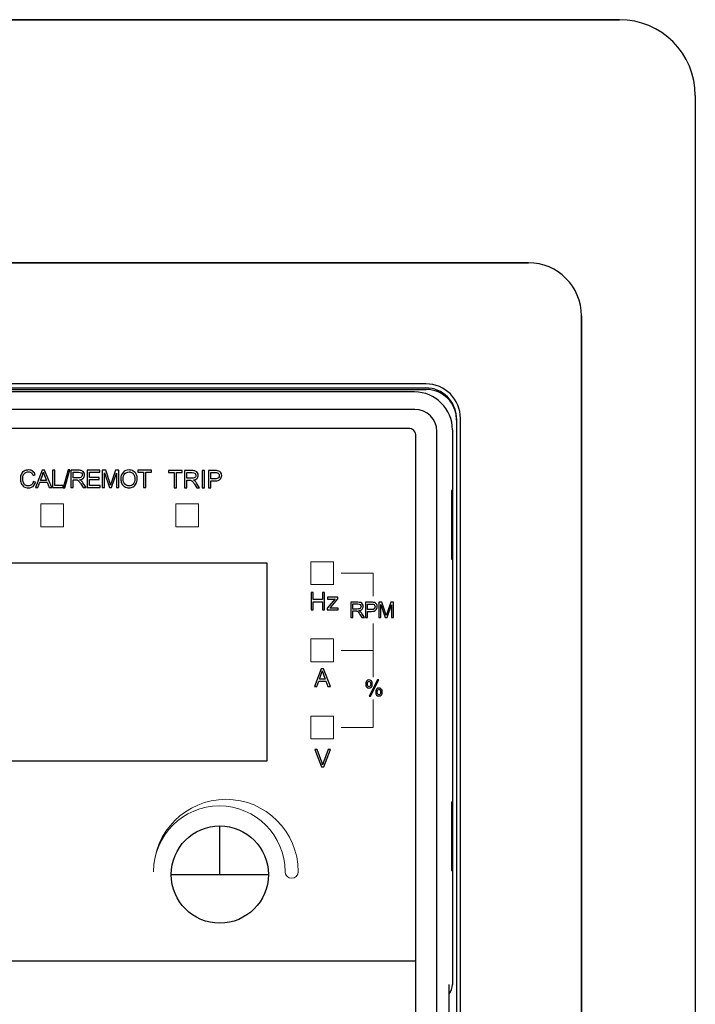
# Model space of a CAD drawing. Units: millimetres. Extents: x 639 to 14839, y -385 to 1618.
# Drawn here: x 14032 to 14076, y 416 to 481 of the extents above; entities that cross this region are included whole.
import ezdxf

# ---------------------------------------------------------------- set-up
doc = ezdxf.new("R2010")
doc.units = ezdxf.units.MM
doc.header["$LTSCALE"] = 80
doc.layers.get('0').update_dxf_attribs({"linetype": 'CONTINUOUS'})
for name, color, linetype in [('00_COMPONENTS', 7, 'CONTINUOUS'), ('09_ALL_ROUNDS', 7, 'CONTINUOUS'), ('20_ALL_FEATURES', 7, 'CONTINUOUS')]:
    doc.layers.add(name, color=color, linetype=linetype)

msp = doc.modelspace()

# ---------------------------------------------------------------- linework, layer by layer
for p, q in [((14044.754, 424.692), (14044.754, 427.892)), ((14041.554, 424.692), (14047.954, 424.692))]:
    msp.add_line(p, q)
at = {"layer": '00_COMPONENTS', "color": 7, "linetype": 'Continuous'}
for p, q in [((14071.08, 480.964), (13993.08, 480.964)), ((13993.08, 480.964), (14071.08, 480.964)), ((14076.08, 475.964), (14076.08, 361.964)), ((14076.08, 475.964), (14076.08, 361.964)), ((14065.08, 464.964), (13999.08, 464.964)), ((13999.08, 464.964), (14065.08, 464.964)), ((14068.58, 461.464), (14068.58, 376.464)), ((14068.58, 376.464), (14068.58, 461.464)), ((14058.33, 456.993), (14005.83, 456.993)), ((14058.33, 456.993), (14005.83, 456.993)), ((14058.33, 456.993), (14005.83, 456.993)), ((14005.83, 456.722), (14058.33, 456.722)), ((14057.58, 456.464), (14006.58, 456.464)), ((14060.338, 454.714), (14060.338, 413.457)), ((14060.609, 383.214), (14060.609, 454.714)), ((14060.609, 383.214), (14060.609, 454.714)), ((14060.609, 383.214), (14060.609, 454.714)), ((14060.08, 453.964), (14060.08, 417.464)), ((14060.01, 449.964), (14060.01, 445.464)), ((14060.053, 449.964), (14060.01, 449.964)), ((14060.053, 445.464), (14060.053, 449.964)), ((14060.01, 445.464), (14060.053, 445.464)), ((14060.01, 429.464), (14060.01, 424.964)), ((14060.053, 429.464), (14060.01, 429.464)), ((14060.053, 424.964), (14060.053, 429.464)), ((14060.01, 424.964), (14060.053, 424.964)), ((14059.861, 415.464), (14059.861, 417.464))]:
    msp.add_line(p, q, dxfattribs=at)
for centre, radius in [((14071.08, 475.964), 5), ((14071.08, 475.964), 5), ((14065.08, 461.464), 3.5), ((14065.08, 461.464), 3.5), ((14058.33, 454.714), 2.279), ((14058.33, 454.714), 2.279), ((14058.33, 454.714), 2.279), ((14057.58, 453.964), 2.5), ((14058.33, 454.714), 2.009)]:
    msp.add_arc(centre, radius, 0, 90, dxfattribs=at)
msp.add_ellipse((14059.079, 417.464), major_axis=(1, 0), ratio=0.999848, start_param=-0.671507, end_param=0, dxfattribs=at)
at = {"layer": '09_ALL_ROUNDS', "color": 7, "linetype": 'Continuous'}
for p, q in [((14005.849, 456.622), (14058.349, 456.622)), ((14057.599, 455.316), (14006.599, 455.316)), ((14059.051, 383.864), (14059.051, 453.864))]:
    msp.add_line(p, q, dxfattribs=at)
at = {"layer": '09_ALL_ROUNDS', "color": 0, "lineweight": 20}
for points in [[(14032.961, 447.591), (14034.461, 447.591), (14034.461, 449.091), (14032.961, 449.091), (14032.961, 447.591)], [(14041.851, 447.591), (14043.351, 447.591), (14043.351, 449.091), (14041.851, 449.091), (14041.851, 447.591)], [(14050.741, 443.781), (14052.241, 443.781), (14052.241, 445.281), (14050.741, 445.281), (14050.741, 443.781)], [(14050.741, 438.701), (14052.241, 438.701), (14052.241, 440.201), (14050.741, 440.201), (14050.741, 438.701)], [(14050.741, 433.621), (14052.241, 433.621), (14052.241, 435.121), (14050.741, 435.121), (14050.741, 433.621)]]:
    msp.add_lwpolyline(points, close=True, dxfattribs=at)
at = {"layer": '09_ALL_ROUNDS', "color": 7, "linetype": 'Continuous'}
for centre, radius in [((14058.349, 454.614), 2.009), ((14057.599, 453.864), 1.452)]:
    msp.add_arc(centre, radius, 0, 90, dxfattribs=at)
at = {"layer": '09_ALL_ROUNDS', "color": 0}
for points, knots in [([(14006.979, 454.064), (14006.979, 454.064), (14057.179, 454.064), (14057.179, 454.064), (14057.179, 454.064), (14057.455, 454.064), (14057.679, 453.839), (14057.679, 453.564), (14057.679, 453.564), (14057.679, 453.564), (14057.679, 384.364), (14057.679, 384.364), (14057.679, 384.364), (14057.679, 384.088), (14057.455, 383.864), (14057.179, 383.864), (14057.179, 383.864), (14057.179, 383.864), (14006.979, 383.864), (14006.979, 383.864), (14006.979, 383.864), (14006.704, 383.864), (14006.479, 384.088), (14006.479, 384.364), (14006.479, 384.364), (14006.479, 384.364), (14006.479, 453.564), (14006.479, 453.564), (14006.479, 453.564), (14006.479, 453.839), (14006.704, 454.064), (14006.979, 454.064)], [0, 0, 0, 0, 0.125, 0.125, 0.125, 0.125, 0.25, 0.25, 0.25, 0.25, 0.375, 0.375, 0.375, 0.375, 0.5, 0.5, 0.5, 0.5, 0.625, 0.625, 0.625, 0.625, 0.75, 0.75, 0.75, 0.75, 0.875, 0.875, 0.875, 0.875, 1, 1, 1, 1]), ([(14006.979, 454.064), (14006.979, 454.064), (14057.179, 454.064), (14057.179, 454.064), (14057.179, 454.064), (14057.455, 454.064), (14057.679, 453.839), (14057.679, 453.564), (14057.679, 453.564), (14057.679, 453.564), (14057.679, 419.014), (14057.679, 419.014), (14057.679, 419.014), (14057.679, 419.014), (14006.479, 419.014), (14006.479, 419.014), (14006.479, 419.014), (14006.479, 419.014), (14006.479, 453.564), (14006.479, 453.564), (14006.479, 453.564), (14006.479, 453.839), (14006.704, 454.064), (14006.979, 454.064)], [0, 0, 0, 0, 0.166667, 0.166667, 0.166667, 0.166667, 0.333333, 0.333333, 0.333333, 0.333333, 0.5, 0.5, 0.5, 0.5, 0.666667, 0.666667, 0.666667, 0.666667, 0.833333, 0.833333, 0.833333, 0.833333, 1, 1, 1, 1]), ([(14032.47, 450.568), (14032.47, 450.568), (14032.62, 450.529), (14032.62, 450.529), (14032.62, 450.529), (14032.589, 450.406), (14032.532, 450.312), (14032.45, 450.247), (14032.45, 450.247), (14032.368, 450.182), (14032.268, 450.15), (14032.149, 450.15), (14032.149, 450.15), (14032.027, 450.15), (14031.927, 450.175), (14031.851, 450.224), (14031.851, 450.224), (14031.774, 450.274), (14031.715, 450.347), (14031.676, 450.441), (14031.676, 450.441), (14031.636, 450.536), (14031.615, 450.637), (14031.615, 450.746), (14031.615, 450.746), (14031.615, 450.864), (14031.638, 450.967), (14031.683, 451.055), (14031.683, 451.055), (14031.728, 451.144), (14031.793, 451.21), (14031.876, 451.256), (14031.876, 451.256), (14031.96, 451.302), (14032.051, 451.325), (14032.152, 451.325), (14032.152, 451.325), (14032.266, 451.325), (14032.361, 451.296), (14032.439, 451.238), (14032.439, 451.238), (14032.516, 451.18), (14032.57, 451.099), (14032.601, 450.994), (14032.601, 450.994), (14032.601, 450.994), (14032.453, 450.959), (14032.453, 450.959), (14032.453, 450.959), (14032.426, 451.042), (14032.388, 451.102), (14032.338, 451.14), (14032.338, 451.14), (14032.288, 451.177), (14032.225, 451.196), (14032.149, 451.196), (14032.149, 451.196), (14032.061, 451.196), (14031.989, 451.175), (14031.93, 451.133), (14031.93, 451.133), (14031.871, 451.091), (14031.83, 451.035), (14031.806, 450.965), (14031.806, 450.965), (14031.782, 450.894), (14031.771, 450.822), (14031.771, 450.747), (14031.771, 450.747), (14031.771, 450.65), (14031.785, 450.566), (14031.813, 450.493), (14031.813, 450.493), (14031.841, 450.421), (14031.885, 450.367), (14031.944, 450.332), (14031.944, 450.332), (14032.004, 450.296), (14032.068, 450.278), (14032.137, 450.278), (14032.137, 450.278), (14032.221, 450.278), (14032.293, 450.303), (14032.351, 450.351), (14032.351, 450.351), (14032.409, 450.4), (14032.449, 450.472), (14032.47, 450.568)], [0, 0, 0, 0, 0.045455, 0.045455, 0.045455, 0.045455, 0.090909, 0.090909, 0.090909, 0.090909, 0.136364, 0.136364, 0.136364, 0.136364, 0.181818, 0.181818, 0.181818, 0.181818, 0.227273, 0.227273, 0.227273, 0.227273, 0.272727, 0.272727, 0.272727, 0.272727, 0.318182, 0.318182, 0.318182, 0.318182, 0.363636, 0.363636, 0.363636, 0.363636, 0.409091, 0.409091, 0.409091, 0.409091, 0.454545, 0.454545, 0.454545, 0.454545, 0.5, 0.5, 0.5, 0.5, 0.545455, 0.545455, 0.545455, 0.545455, 0.590909, 0.590909, 0.590909, 0.590909, 0.636364, 0.636364, 0.636364, 0.636364, 0.681818, 0.681818, 0.681818, 0.681818, 0.727273, 0.727273, 0.727273, 0.727273, 0.772727, 0.772727, 0.772727, 0.772727, 0.818182, 0.818182, 0.818182, 0.818182, 0.863636, 0.863636, 0.863636, 0.863636, 0.909091, 0.909091, 0.909091, 0.909091, 0.954545, 0.954545, 0.954545, 0.954545, 1, 1, 1, 1]), ([(14032.618, 450.169), (14032.618, 450.169), (14033.054, 451.305), (14033.054, 451.305), (14033.054, 451.305), (14033.054, 451.305), (14033.216, 451.305), (14033.216, 451.305), (14033.216, 451.305), (14033.216, 451.305), (14033.681, 450.169), (14033.681, 450.169), (14033.681, 450.169), (14033.681, 450.169), (14033.51, 450.169), (14033.51, 450.169), (14033.51, 450.169), (14033.51, 450.169), (14033.377, 450.513), (14033.377, 450.513), (14033.377, 450.513), (14033.377, 450.513), (14032.902, 450.513), (14032.902, 450.513), (14032.902, 450.513), (14032.902, 450.513), (14032.777, 450.169), (14032.777, 450.169), (14032.777, 450.169), (14032.777, 450.169), (14032.618, 450.169), (14032.618, 450.169)], [0, 0, 0, 0, 0.125, 0.125, 0.125, 0.125, 0.25, 0.25, 0.25, 0.25, 0.375, 0.375, 0.375, 0.375, 0.5, 0.5, 0.5, 0.5, 0.625, 0.625, 0.625, 0.625, 0.75, 0.75, 0.75, 0.75, 0.875, 0.875, 0.875, 0.875, 1, 1, 1, 1]), ([(14032.945, 450.636), (14032.945, 450.636), (14033.331, 450.636), (14033.331, 450.636), (14033.331, 450.636), (14033.331, 450.636), (14033.212, 450.95), (14033.212, 450.95), (14033.212, 450.95), (14033.176, 451.046), (14033.149, 451.124), (14033.132, 451.186), (14033.132, 451.186), (14033.117, 451.113), (14033.097, 451.041), (14033.07, 450.969), (14033.07, 450.969), (14033.07, 450.969), (14032.945, 450.636), (14032.945, 450.636)], [0, 0, 0, 0, 0.2, 0.2, 0.2, 0.2, 0.4, 0.4, 0.4, 0.4, 0.6, 0.6, 0.6, 0.6, 0.8, 0.8, 0.8, 0.8, 1, 1, 1, 1]), ([(14033.732, 450.169), (14033.732, 450.169), (14033.732, 451.305), (14033.732, 451.305), (14033.732, 451.305), (14033.732, 451.305), (14033.883, 451.305), (14033.883, 451.305), (14033.883, 451.305), (14033.883, 451.305), (14033.883, 450.303), (14033.883, 450.303), (14033.883, 450.303), (14033.883, 450.303), (14034.442, 450.303), (14034.442, 450.303), (14034.442, 450.303), (14034.442, 450.303), (14034.442, 450.169), (14034.442, 450.169), (14034.442, 450.169), (14034.442, 450.169), (14033.732, 450.169), (14033.732, 450.169)], [0, 0, 0, 0, 0.166667, 0.166667, 0.166667, 0.166667, 0.333333, 0.333333, 0.333333, 0.333333, 0.5, 0.5, 0.5, 0.5, 0.666667, 0.666667, 0.666667, 0.666667, 0.833333, 0.833333, 0.833333, 0.833333, 1, 1, 1, 1]), ([(14034.436, 450.15), (14034.436, 450.15), (14034.766, 451.325), (14034.766, 451.325), (14034.766, 451.325), (14034.766, 451.325), (14034.877, 451.325), (14034.877, 451.325), (14034.877, 451.325), (14034.877, 451.325), (14034.549, 450.15), (14034.549, 450.15), (14034.549, 450.15), (14034.549, 450.15), (14034.436, 450.15), (14034.436, 450.15)], [0, 0, 0, 0, 0.25, 0.25, 0.25, 0.25, 0.5, 0.5, 0.5, 0.5, 0.75, 0.75, 0.75, 0.75, 1, 1, 1, 1]), ([(14034.939, 450.169), (14034.939, 450.169), (14034.939, 451.305), (14034.939, 451.305), (14034.939, 451.305), (14034.939, 451.305), (14035.443, 451.305), (14035.443, 451.305), (14035.443, 451.305), (14035.544, 451.305), (14035.621, 451.295), (14035.674, 451.275), (14035.674, 451.275), (14035.727, 451.254), (14035.769, 451.218), (14035.801, 451.167), (14035.801, 451.167), (14035.832, 451.115), (14035.848, 451.058), (14035.848, 450.995), (14035.848, 450.995), (14035.848, 450.915), (14035.822, 450.847), (14035.769, 450.792), (14035.769, 450.792), (14035.717, 450.736), (14035.637, 450.701), (14035.528, 450.686), (14035.528, 450.686), (14035.567, 450.667), (14035.598, 450.648), (14035.618, 450.629), (14035.618, 450.629), (14035.662, 450.589), (14035.704, 450.539), (14035.743, 450.478), (14035.743, 450.478), (14035.743, 450.478), (14035.941, 450.169), (14035.941, 450.169), (14035.941, 450.169), (14035.941, 450.169), (14035.752, 450.169), (14035.752, 450.169), (14035.752, 450.169), (14035.752, 450.169), (14035.601, 450.406), (14035.601, 450.406), (14035.601, 450.406), (14035.557, 450.474), (14035.521, 450.526), (14035.493, 450.562), (14035.493, 450.562), (14035.464, 450.598), (14035.439, 450.624), (14035.416, 450.638), (14035.416, 450.638), (14035.394, 450.652), (14035.371, 450.662), (14035.348, 450.668), (14035.348, 450.668), (14035.331, 450.672), (14035.303, 450.674), (14035.264, 450.674), (14035.264, 450.674), (14035.264, 450.674), (14035.09, 450.674), (14035.09, 450.674), (14035.09, 450.674), (14035.09, 450.674), (14035.09, 450.169), (14035.09, 450.169), (14035.09, 450.169), (14035.09, 450.169), (14034.939, 450.169), (14034.939, 450.169)], [0, 0, 0, 0, 0.052632, 0.052632, 0.052632, 0.052632, 0.105263, 0.105263, 0.105263, 0.105263, 0.157895, 0.157895, 0.157895, 0.157895, 0.210526, 0.210526, 0.210526, 0.210526, 0.263158, 0.263158, 0.263158, 0.263158, 0.315789, 0.315789, 0.315789, 0.315789, 0.368421, 0.368421, 0.368421, 0.368421, 0.421053, 0.421053, 0.421053, 0.421053, 0.473684, 0.473684, 0.473684, 0.473684, 0.526316, 0.526316, 0.526316, 0.526316, 0.578947, 0.578947, 0.578947, 0.578947, 0.631579, 0.631579, 0.631579, 0.631579, 0.684211, 0.684211, 0.684211, 0.684211, 0.736842, 0.736842, 0.736842, 0.736842, 0.789474, 0.789474, 0.789474, 0.789474, 0.842105, 0.842105, 0.842105, 0.842105, 0.894737, 0.894737, 0.894737, 0.894737, 0.947368, 0.947368, 0.947368, 0.947368, 1, 1, 1, 1]), ([(14035.09, 450.804), (14035.09, 450.804), (14035.413, 450.804), (14035.413, 450.804), (14035.413, 450.804), (14035.481, 450.804), (14035.535, 450.811), (14035.574, 450.825), (14035.574, 450.825), (14035.613, 450.84), (14035.642, 450.862), (14035.662, 450.893), (14035.662, 450.893), (14035.683, 450.925), (14035.693, 450.959), (14035.693, 450.995), (14035.693, 450.995), (14035.693, 451.049), (14035.673, 451.093), (14035.634, 451.128), (14035.634, 451.128), (14035.595, 451.163), (14035.534, 451.18), (14035.449, 451.18), (14035.449, 451.18), (14035.449, 451.18), (14035.09, 451.18), (14035.09, 451.18), (14035.09, 451.18), (14035.09, 451.18), (14035.09, 450.804), (14035.09, 450.804)], [0, 0, 0, 0, 0.125, 0.125, 0.125, 0.125, 0.25, 0.25, 0.25, 0.25, 0.375, 0.375, 0.375, 0.375, 0.5, 0.5, 0.5, 0.5, 0.625, 0.625, 0.625, 0.625, 0.75, 0.75, 0.75, 0.75, 0.875, 0.875, 0.875, 0.875, 1, 1, 1, 1]), ([(14036.024, 450.169), (14036.024, 450.169), (14036.024, 451.305), (14036.024, 451.305), (14036.024, 451.305), (14036.024, 451.305), (14036.845, 451.305), (14036.845, 451.305), (14036.845, 451.305), (14036.845, 451.305), (14036.845, 451.171), (14036.845, 451.171), (14036.845, 451.171), (14036.845, 451.171), (14036.174, 451.171), (14036.174, 451.171), (14036.174, 451.171), (14036.174, 451.171), (14036.174, 450.823), (14036.174, 450.823), (14036.174, 450.823), (14036.174, 450.823), (14036.803, 450.823), (14036.803, 450.823), (14036.803, 450.823), (14036.803, 450.823), (14036.803, 450.69), (14036.803, 450.69), (14036.803, 450.69), (14036.803, 450.69), (14036.174, 450.69), (14036.174, 450.69), (14036.174, 450.69), (14036.174, 450.69), (14036.174, 450.303), (14036.174, 450.303), (14036.174, 450.303), (14036.174, 450.303), (14036.872, 450.303), (14036.872, 450.303), (14036.872, 450.303), (14036.872, 450.303), (14036.872, 450.169), (14036.872, 450.169), (14036.872, 450.169), (14036.872, 450.169), (14036.024, 450.169), (14036.024, 450.169)], [0, 0, 0, 0, 0.083333, 0.083333, 0.083333, 0.083333, 0.166667, 0.166667, 0.166667, 0.166667, 0.25, 0.25, 0.25, 0.25, 0.333333, 0.333333, 0.333333, 0.333333, 0.416667, 0.416667, 0.416667, 0.416667, 0.5, 0.5, 0.5, 0.5, 0.583333, 0.583333, 0.583333, 0.583333, 0.666667, 0.666667, 0.666667, 0.666667, 0.75, 0.75, 0.75, 0.75, 0.833333, 0.833333, 0.833333, 0.833333, 0.916667, 0.916667, 0.916667, 0.916667, 1, 1, 1, 1]), ([(14037.012, 450.169), (14037.012, 450.169), (14037.012, 451.305), (14037.012, 451.305), (14037.012, 451.305), (14037.012, 451.305), (14037.238, 451.305), (14037.238, 451.305), (14037.238, 451.305), (14037.238, 451.305), (14037.507, 450.501), (14037.507, 450.501), (14037.507, 450.501), (14037.532, 450.426), (14037.55, 450.37), (14037.561, 450.333), (14037.561, 450.333), (14037.574, 450.374), (14037.595, 450.435), (14037.622, 450.515), (14037.622, 450.515), (14037.622, 450.515), (14037.894, 451.305), (14037.894, 451.305), (14037.894, 451.305), (14037.894, 451.305), (14038.096, 451.305), (14038.096, 451.305), (14038.096, 451.305), (14038.096, 451.305), (14038.096, 450.169), (14038.096, 450.169), (14038.096, 450.169), (14038.096, 450.169), (14037.951, 450.169), (14037.951, 450.169), (14037.951, 450.169), (14037.951, 450.169), (14037.951, 451.12), (14037.951, 451.12), (14037.951, 451.12), (14037.951, 451.12), (14037.621, 450.169), (14037.621, 450.169), (14037.621, 450.169), (14037.621, 450.169), (14037.485, 450.169), (14037.485, 450.169), (14037.485, 450.169), (14037.485, 450.169), (14037.157, 451.136), (14037.157, 451.136), (14037.157, 451.136), (14037.157, 451.136), (14037.157, 450.169), (14037.157, 450.169), (14037.157, 450.169), (14037.157, 450.169), (14037.012, 450.169), (14037.012, 450.169)], [0, 0, 0, 0, 0.066667, 0.066667, 0.066667, 0.066667, 0.133333, 0.133333, 0.133333, 0.133333, 0.2, 0.2, 0.2, 0.2, 0.266667, 0.266667, 0.266667, 0.266667, 0.333333, 0.333333, 0.333333, 0.333333, 0.4, 0.4, 0.4, 0.4, 0.466667, 0.466667, 0.466667, 0.466667, 0.533333, 0.533333, 0.533333, 0.533333, 0.6, 0.6, 0.6, 0.6, 0.666667, 0.666667, 0.666667, 0.666667, 0.733333, 0.733333, 0.733333, 0.733333, 0.8, 0.8, 0.8, 0.8, 0.866667, 0.866667, 0.866667, 0.866667, 0.933333, 0.933333, 0.933333, 0.933333, 1, 1, 1, 1]), ([(14038.23, 450.723), (14038.23, 450.911), (14038.281, 451.059), (14038.382, 451.165), (14038.382, 451.165), (14038.484, 451.272), (14038.614, 451.326), (14038.775, 451.326), (14038.775, 451.326), (14038.88, 451.326), (14038.974, 451.3), (14039.058, 451.25), (14039.058, 451.25), (14039.142, 451.2), (14039.207, 451.13), (14039.251, 451.041), (14039.251, 451.041), (14039.295, 450.951), (14039.317, 450.849), (14039.317, 450.736), (14039.317, 450.736), (14039.317, 450.62), (14039.294, 450.517), (14039.248, 450.426), (14039.248, 450.426), (14039.201, 450.335), (14039.135, 450.267), (14039.05, 450.22), (14039.05, 450.22), (14038.964, 450.173), (14038.873, 450.15), (14038.774, 450.15), (14038.774, 450.15), (14038.667, 450.15), (14038.571, 450.175), (14038.487, 450.227), (14038.487, 450.227), (14038.403, 450.279), (14038.339, 450.349), (14038.296, 450.439), (14038.296, 450.439), (14038.252, 450.528), (14038.23, 450.623), (14038.23, 450.723)], [0, 0, 0, 0, 0.090909, 0.090909, 0.090909, 0.090909, 0.181818, 0.181818, 0.181818, 0.181818, 0.272727, 0.272727, 0.272727, 0.272727, 0.363636, 0.363636, 0.363636, 0.363636, 0.454545, 0.454545, 0.454545, 0.454545, 0.545455, 0.545455, 0.545455, 0.545455, 0.636364, 0.636364, 0.636364, 0.636364, 0.727273, 0.727273, 0.727273, 0.727273, 0.818182, 0.818182, 0.818182, 0.818182, 0.909091, 0.909091, 0.909091, 0.909091, 1, 1, 1, 1]), ([(14038.386, 450.72), (14038.386, 450.583), (14038.422, 450.475), (14038.496, 450.397), (14038.496, 450.397), (14038.57, 450.318), (14038.662, 450.278), (14038.773, 450.278), (14038.773, 450.278), (14038.886, 450.278), (14038.98, 450.318), (14039.053, 450.398), (14039.053, 450.398), (14039.126, 450.477), (14039.162, 450.59), (14039.162, 450.737), (14039.162, 450.737), (14039.162, 450.829), (14039.146, 450.91), (14039.115, 450.979), (14039.115, 450.979), (14039.084, 451.048), (14039.038, 451.101), (14038.978, 451.139), (14038.978, 451.139), (14038.918, 451.177), (14038.85, 451.196), (14038.776, 451.196), (14038.776, 451.196), (14038.669, 451.196), (14038.577, 451.16), (14038.501, 451.086), (14038.501, 451.086), (14038.424, 451.013), (14038.386, 450.891), (14038.386, 450.72)], [0, 0, 0, 0, 0.111111, 0.111111, 0.111111, 0.111111, 0.222222, 0.222222, 0.222222, 0.222222, 0.333333, 0.333333, 0.333333, 0.333333, 0.444444, 0.444444, 0.444444, 0.444444, 0.555556, 0.555556, 0.555556, 0.555556, 0.666667, 0.666667, 0.666667, 0.666667, 0.777778, 0.777778, 0.777778, 0.777778, 0.888889, 0.888889, 0.888889, 0.888889, 1, 1, 1, 1]), ([(14039.737, 450.169), (14039.737, 450.169), (14039.737, 451.171), (14039.737, 451.171), (14039.737, 451.171), (14039.737, 451.171), (14039.363, 451.171), (14039.363, 451.171), (14039.363, 451.171), (14039.363, 451.171), (14039.363, 451.305), (14039.363, 451.305), (14039.363, 451.305), (14039.363, 451.305), (14040.264, 451.305), (14040.264, 451.305), (14040.264, 451.305), (14040.264, 451.305), (14040.264, 451.171), (14040.264, 451.171), (14040.264, 451.171), (14040.264, 451.171), (14039.888, 451.171), (14039.888, 451.171), (14039.888, 451.171), (14039.888, 451.171), (14039.888, 450.169), (14039.888, 450.169), (14039.888, 450.169), (14039.888, 450.169), (14039.737, 450.169), (14039.737, 450.169)], [0, 0, 0, 0, 0.125, 0.125, 0.125, 0.125, 0.25, 0.25, 0.25, 0.25, 0.375, 0.375, 0.375, 0.375, 0.5, 0.5, 0.5, 0.5, 0.625, 0.625, 0.625, 0.625, 0.75, 0.75, 0.75, 0.75, 0.875, 0.875, 0.875, 0.875, 1, 1, 1, 1]), ([(14041.743, 450.15), (14041.743, 450.15), (14041.743, 451.152), (14041.743, 451.152), (14041.743, 451.152), (14041.743, 451.152), (14041.369, 451.152), (14041.369, 451.152), (14041.369, 451.152), (14041.369, 451.152), (14041.369, 451.286), (14041.369, 451.286), (14041.369, 451.286), (14041.369, 451.286), (14042.269, 451.286), (14042.269, 451.286), (14042.269, 451.286), (14042.269, 451.286), (14042.269, 451.152), (14042.269, 451.152), (14042.269, 451.152), (14042.269, 451.152), (14041.893, 451.152), (14041.893, 451.152), (14041.893, 451.152), (14041.893, 451.152), (14041.893, 450.15), (14041.893, 450.15), (14041.893, 450.15), (14041.893, 450.15), (14041.743, 450.15), (14041.743, 450.15)], [0, 0, 0, 0, 0.125, 0.125, 0.125, 0.125, 0.25, 0.25, 0.25, 0.25, 0.375, 0.375, 0.375, 0.375, 0.5, 0.5, 0.5, 0.5, 0.625, 0.625, 0.625, 0.625, 0.75, 0.75, 0.75, 0.75, 0.875, 0.875, 0.875, 0.875, 1, 1, 1, 1]), ([(14042.426, 450.15), (14042.426, 450.15), (14042.426, 451.286), (14042.426, 451.286), (14042.426, 451.286), (14042.426, 451.286), (14042.93, 451.286), (14042.93, 451.286), (14042.93, 451.286), (14043.031, 451.286), (14043.108, 451.276), (14043.161, 451.255), (14043.161, 451.255), (14043.213, 451.235), (14043.255, 451.199), (14043.287, 451.147), (14043.287, 451.147), (14043.319, 451.096), (14043.334, 451.038), (14043.334, 450.976), (14043.334, 450.976), (14043.334, 450.895), (14043.308, 450.828), (14043.256, 450.772), (14043.256, 450.772), (14043.204, 450.717), (14043.123, 450.682), (14043.014, 450.667), (14043.014, 450.667), (14043.054, 450.648), (14043.084, 450.629), (14043.105, 450.61), (14043.105, 450.61), (14043.149, 450.57), (14043.19, 450.519), (14043.23, 450.459), (14043.23, 450.459), (14043.23, 450.459), (14043.427, 450.15), (14043.427, 450.15), (14043.427, 450.15), (14043.427, 450.15), (14043.238, 450.15), (14043.238, 450.15), (14043.238, 450.15), (14043.238, 450.15), (14043.088, 450.386), (14043.088, 450.386), (14043.088, 450.386), (14043.044, 450.454), (14043.008, 450.507), (14042.979, 450.543), (14042.979, 450.543), (14042.951, 450.579), (14042.925, 450.604), (14042.903, 450.619), (14042.903, 450.619), (14042.88, 450.633), (14042.858, 450.643), (14042.834, 450.649), (14042.834, 450.649), (14042.817, 450.652), (14042.789, 450.654), (14042.751, 450.654), (14042.751, 450.654), (14042.751, 450.654), (14042.576, 450.654), (14042.576, 450.654), (14042.576, 450.654), (14042.576, 450.654), (14042.576, 450.15), (14042.576, 450.15), (14042.576, 450.15), (14042.576, 450.15), (14042.426, 450.15), (14042.426, 450.15)], [0, 0, 0, 0, 0.052632, 0.052632, 0.052632, 0.052632, 0.105263, 0.105263, 0.105263, 0.105263, 0.157895, 0.157895, 0.157895, 0.157895, 0.210526, 0.210526, 0.210526, 0.210526, 0.263158, 0.263158, 0.263158, 0.263158, 0.315789, 0.315789, 0.315789, 0.315789, 0.368421, 0.368421, 0.368421, 0.368421, 0.421053, 0.421053, 0.421053, 0.421053, 0.473684, 0.473684, 0.473684, 0.473684, 0.526316, 0.526316, 0.526316, 0.526316, 0.578947, 0.578947, 0.578947, 0.578947, 0.631579, 0.631579, 0.631579, 0.631579, 0.684211, 0.684211, 0.684211, 0.684211, 0.736842, 0.736842, 0.736842, 0.736842, 0.789474, 0.789474, 0.789474, 0.789474, 0.842105, 0.842105, 0.842105, 0.842105, 0.894737, 0.894737, 0.894737, 0.894737, 0.947368, 0.947368, 0.947368, 0.947368, 1, 1, 1, 1]), ([(14042.576, 450.784), (14042.576, 450.784), (14042.9, 450.784), (14042.9, 450.784), (14042.9, 450.784), (14042.968, 450.784), (14043.022, 450.792), (14043.061, 450.806), (14043.061, 450.806), (14043.1, 450.82), (14043.129, 450.843), (14043.149, 450.874), (14043.149, 450.874), (14043.169, 450.905), (14043.179, 450.939), (14043.179, 450.976), (14043.179, 450.976), (14043.179, 451.03), (14043.16, 451.074), (14043.121, 451.109), (14043.121, 451.109), (14043.082, 451.143), (14043.02, 451.16), (14042.936, 451.16), (14042.936, 451.16), (14042.936, 451.16), (14042.576, 451.16), (14042.576, 451.16), (14042.576, 451.16), (14042.576, 451.16), (14042.576, 450.784), (14042.576, 450.784)], [0, 0, 0, 0, 0.125, 0.125, 0.125, 0.125, 0.25, 0.25, 0.25, 0.25, 0.375, 0.375, 0.375, 0.375, 0.5, 0.5, 0.5, 0.5, 0.625, 0.625, 0.625, 0.625, 0.75, 0.75, 0.75, 0.75, 0.875, 0.875, 0.875, 0.875, 1, 1, 1, 1]), ([(14043.596, 450.15), (14043.596, 450.15), (14043.596, 451.286), (14043.596, 451.286), (14043.596, 451.286), (14043.596, 451.286), (14043.746, 451.286), (14043.746, 451.286), (14043.746, 451.286), (14043.746, 451.286), (14043.746, 450.15), (14043.746, 450.15), (14043.746, 450.15), (14043.746, 450.15), (14043.596, 450.15), (14043.596, 450.15)], [0, 0, 0, 0, 0.25, 0.25, 0.25, 0.25, 0.5, 0.5, 0.5, 0.5, 0.75, 0.75, 0.75, 0.75, 1, 1, 1, 1]), ([(14044.011, 450.15), (14044.011, 450.15), (14044.011, 451.286), (14044.011, 451.286), (14044.011, 451.286), (14044.011, 451.286), (14044.44, 451.286), (14044.44, 451.286), (14044.44, 451.286), (14044.515, 451.286), (14044.573, 451.282), (14044.612, 451.275), (14044.612, 451.275), (14044.668, 451.266), (14044.715, 451.248), (14044.753, 451.222), (14044.753, 451.222), (14044.791, 451.196), (14044.821, 451.159), (14044.844, 451.113), (14044.844, 451.113), (14044.867, 451.065), (14044.878, 451.014), (14044.878, 450.958), (14044.878, 450.958), (14044.878, 450.861), (14044.848, 450.779), (14044.786, 450.712), (14044.786, 450.712), (14044.725, 450.645), (14044.614, 450.612), (14044.453, 450.612), (14044.453, 450.612), (14044.453, 450.612), (14044.161, 450.612), (14044.161, 450.612), (14044.161, 450.612), (14044.161, 450.612), (14044.161, 450.15), (14044.161, 450.15), (14044.161, 450.15), (14044.161, 450.15), (14044.011, 450.15), (14044.011, 450.15)], [0, 0, 0, 0, 0.090909, 0.090909, 0.090909, 0.090909, 0.181818, 0.181818, 0.181818, 0.181818, 0.272727, 0.272727, 0.272727, 0.272727, 0.363636, 0.363636, 0.363636, 0.363636, 0.454545, 0.454545, 0.454545, 0.454545, 0.545455, 0.545455, 0.545455, 0.545455, 0.636364, 0.636364, 0.636364, 0.636364, 0.727273, 0.727273, 0.727273, 0.727273, 0.818182, 0.818182, 0.818182, 0.818182, 0.909091, 0.909091, 0.909091, 0.909091, 1, 1, 1, 1]), ([(14044.161, 450.746), (14044.161, 450.746), (14044.455, 450.746), (14044.455, 450.746), (14044.455, 450.746), (14044.552, 450.746), (14044.621, 450.764), (14044.662, 450.8), (14044.662, 450.8), (14044.703, 450.836), (14044.723, 450.887), (14044.723, 450.953), (14044.723, 450.953), (14044.723, 451), (14044.711, 451.041), (14044.687, 451.075), (14044.687, 451.075), (14044.663, 451.109), (14044.632, 451.131), (14044.592, 451.142), (14044.592, 451.142), (14044.567, 451.149), (14044.52, 451.152), (14044.452, 451.152), (14044.452, 451.152), (14044.452, 451.152), (14044.161, 451.152), (14044.161, 451.152), (14044.161, 451.152), (14044.161, 451.152), (14044.161, 450.746), (14044.161, 450.746)], [0, 0, 0, 0, 0.125, 0.125, 0.125, 0.125, 0.25, 0.25, 0.25, 0.25, 0.375, 0.375, 0.375, 0.375, 0.5, 0.5, 0.5, 0.5, 0.625, 0.625, 0.625, 0.625, 0.75, 0.75, 0.75, 0.75, 0.875, 0.875, 0.875, 0.875, 1, 1, 1, 1]), ([(14050.765, 442.115), (14050.765, 442.115), (14050.765, 443.259), (14050.765, 443.259), (14050.765, 443.259), (14050.765, 443.259), (14050.916, 443.259), (14050.916, 443.259), (14050.916, 443.259), (14050.916, 443.259), (14050.916, 442.789), (14050.916, 442.789), (14050.916, 442.789), (14050.916, 442.789), (14051.51, 442.789), (14051.51, 442.789), (14051.51, 442.789), (14051.51, 442.789), (14051.51, 443.259), (14051.51, 443.259), (14051.51, 443.259), (14051.51, 443.259), (14051.662, 443.259), (14051.662, 443.259), (14051.662, 443.259), (14051.662, 443.259), (14051.662, 442.115), (14051.662, 442.115), (14051.662, 442.115), (14051.662, 442.115), (14051.51, 442.115), (14051.51, 442.115), (14051.51, 442.115), (14051.51, 442.115), (14051.51, 442.654), (14051.51, 442.654), (14051.51, 442.654), (14051.51, 442.654), (14050.916, 442.654), (14050.916, 442.654), (14050.916, 442.654), (14050.916, 442.654), (14050.916, 442.115), (14050.916, 442.115), (14050.916, 442.115), (14050.916, 442.115), (14050.765, 442.115), (14050.765, 442.115)], [0, 0, 0, 0, 0.083333, 0.083333, 0.083333, 0.083333, 0.166667, 0.166667, 0.166667, 0.166667, 0.25, 0.25, 0.25, 0.25, 0.333333, 0.333333, 0.333333, 0.333333, 0.416667, 0.416667, 0.416667, 0.416667, 0.5, 0.5, 0.5, 0.5, 0.583333, 0.583333, 0.583333, 0.583333, 0.666667, 0.666667, 0.666667, 0.666667, 0.75, 0.75, 0.75, 0.75, 0.833333, 0.833333, 0.833333, 0.833333, 0.916667, 0.916667, 0.916667, 0.916667, 1, 1, 1, 1]), ([(14051.822, 442.115), (14051.822, 442.115), (14051.822, 442.229), (14051.822, 442.229), (14051.822, 442.229), (14051.822, 442.229), (14052.349, 442.834), (14052.349, 442.834), (14052.349, 442.834), (14052.289, 442.831), (14052.236, 442.83), (14052.191, 442.83), (14052.191, 442.83), (14052.191, 442.83), (14051.853, 442.83), (14051.853, 442.83), (14051.853, 442.83), (14051.853, 442.83), (14051.853, 442.944), (14051.853, 442.944), (14051.853, 442.944), (14051.853, 442.944), (14052.53, 442.944), (14052.53, 442.944), (14052.53, 442.944), (14052.53, 442.944), (14052.53, 442.851), (14052.53, 442.851), (14052.53, 442.851), (14052.53, 442.851), (14052.081, 442.325), (14052.081, 442.325), (14052.081, 442.325), (14052.081, 442.325), (14051.995, 442.229), (14051.995, 442.229), (14051.995, 442.229), (14052.058, 442.234), (14052.117, 442.236), (14052.172, 442.236), (14052.172, 442.236), (14052.172, 442.236), (14052.555, 442.236), (14052.555, 442.236), (14052.555, 442.236), (14052.555, 442.236), (14052.555, 442.115), (14052.555, 442.115), (14052.555, 442.115), (14052.555, 442.115), (14051.822, 442.115), (14051.822, 442.115)], [0, 0, 0, 0, 0.076923, 0.076923, 0.076923, 0.076923, 0.153846, 0.153846, 0.153846, 0.153846, 0.230769, 0.230769, 0.230769, 0.230769, 0.307692, 0.307692, 0.307692, 0.307692, 0.384615, 0.384615, 0.384615, 0.384615, 0.461538, 0.461538, 0.461538, 0.461538, 0.538462, 0.538462, 0.538462, 0.538462, 0.615385, 0.615385, 0.615385, 0.615385, 0.692308, 0.692308, 0.692308, 0.692308, 0.769231, 0.769231, 0.769231, 0.769231, 0.846154, 0.846154, 0.846154, 0.846154, 0.923077, 0.923077, 0.923077, 0.923077, 1, 1, 1, 1]), ([(14053.391, 441.608), (14053.391, 441.608), (14053.391, 442.619), (14053.391, 442.619), (14053.391, 442.619), (14053.391, 442.619), (14053.839, 442.619), (14053.839, 442.619), (14053.839, 442.619), (14053.929, 442.619), (14053.997, 442.609), (14054.044, 442.591), (14054.044, 442.591), (14054.091, 442.573), (14054.128, 442.541), (14054.157, 442.495), (14054.157, 442.495), (14054.185, 442.449), (14054.198, 442.398), (14054.198, 442.343), (14054.198, 442.343), (14054.198, 442.271), (14054.175, 442.211), (14054.129, 442.162), (14054.129, 442.162), (14054.082, 442.113), (14054.011, 442.081), (14053.914, 442.068), (14053.914, 442.068), (14053.949, 442.051), (14053.976, 442.034), (14053.995, 442.018), (14053.995, 442.018), (14054.034, 441.982), (14054.071, 441.937), (14054.106, 441.883), (14054.106, 441.883), (14054.106, 441.883), (14054.281, 441.608), (14054.281, 441.608), (14054.281, 441.608), (14054.281, 441.608), (14054.113, 441.608), (14054.113, 441.608), (14054.113, 441.608), (14054.113, 441.608), (14053.979, 441.819), (14053.979, 441.819), (14053.979, 441.819), (14053.94, 441.879), (14053.908, 441.926), (14053.883, 441.958), (14053.883, 441.958), (14053.858, 441.99), (14053.835, 442.012), (14053.815, 442.025), (14053.815, 442.025), (14053.795, 442.038), (14053.775, 442.047), (14053.754, 442.052), (14053.754, 442.052), (14053.739, 442.055), (14053.714, 442.057), (14053.68, 442.057), (14053.68, 442.057), (14053.68, 442.057), (14053.525, 442.057), (14053.525, 442.057), (14053.525, 442.057), (14053.525, 442.057), (14053.525, 441.608), (14053.525, 441.608), (14053.525, 441.608), (14053.525, 441.608), (14053.391, 441.608), (14053.391, 441.608)], [0, 0, 0, 0, 0.052632, 0.052632, 0.052632, 0.052632, 0.105263, 0.105263, 0.105263, 0.105263, 0.157895, 0.157895, 0.157895, 0.157895, 0.210526, 0.210526, 0.210526, 0.210526, 0.263158, 0.263158, 0.263158, 0.263158, 0.315789, 0.315789, 0.315789, 0.315789, 0.368421, 0.368421, 0.368421, 0.368421, 0.421053, 0.421053, 0.421053, 0.421053, 0.473684, 0.473684, 0.473684, 0.473684, 0.526316, 0.526316, 0.526316, 0.526316, 0.578947, 0.578947, 0.578947, 0.578947, 0.631579, 0.631579, 0.631579, 0.631579, 0.684211, 0.684211, 0.684211, 0.684211, 0.736842, 0.736842, 0.736842, 0.736842, 0.789474, 0.789474, 0.789474, 0.789474, 0.842105, 0.842105, 0.842105, 0.842105, 0.894737, 0.894737, 0.894737, 0.894737, 0.947368, 0.947368, 0.947368, 0.947368, 1, 1, 1, 1]), ([(14053.525, 442.173), (14053.525, 442.173), (14053.812, 442.173), (14053.812, 442.173), (14053.812, 442.173), (14053.873, 442.173), (14053.921, 442.179), (14053.955, 442.192), (14053.955, 442.192), (14053.99, 442.204), (14054.016, 442.225), (14054.034, 442.252), (14054.034, 442.252), (14054.052, 442.28), (14054.061, 442.31), (14054.061, 442.343), (14054.061, 442.343), (14054.061, 442.391), (14054.043, 442.43), (14054.009, 442.461), (14054.009, 442.461), (14053.974, 442.492), (14053.919, 442.507), (14053.844, 442.507), (14053.844, 442.507), (14053.844, 442.507), (14053.525, 442.507), (14053.525, 442.507), (14053.525, 442.507), (14053.525, 442.507), (14053.525, 442.173), (14053.525, 442.173)], [0, 0, 0, 0, 0.125, 0.125, 0.125, 0.125, 0.25, 0.25, 0.25, 0.25, 0.375, 0.375, 0.375, 0.375, 0.5, 0.5, 0.5, 0.5, 0.625, 0.625, 0.625, 0.625, 0.75, 0.75, 0.75, 0.75, 0.875, 0.875, 0.875, 0.875, 1, 1, 1, 1]), ([(14054.349, 441.608), (14054.349, 441.608), (14054.349, 442.619), (14054.349, 442.619), (14054.349, 442.619), (14054.349, 442.619), (14054.73, 442.619), (14054.73, 442.619), (14054.73, 442.619), (14054.797, 442.619), (14054.848, 442.615), (14054.884, 442.609), (14054.884, 442.609), (14054.933, 442.601), (14054.975, 442.585), (14055.008, 442.562), (14055.008, 442.562), (14055.042, 442.539), (14055.069, 442.506), (14055.089, 442.464), (14055.089, 442.464), (14055.11, 442.422), (14055.12, 442.377), (14055.12, 442.326), (14055.12, 442.326), (14055.12, 442.241), (14055.093, 442.168), (14055.038, 442.108), (14055.038, 442.108), (14054.983, 442.049), (14054.885, 442.019), (14054.742, 442.019), (14054.742, 442.019), (14054.742, 442.019), (14054.483, 442.019), (14054.483, 442.019), (14054.483, 442.019), (14054.483, 442.019), (14054.483, 441.608), (14054.483, 441.608), (14054.483, 441.608), (14054.483, 441.608), (14054.349, 441.608), (14054.349, 441.608)], [0, 0, 0, 0, 0.090909, 0.090909, 0.090909, 0.090909, 0.181818, 0.181818, 0.181818, 0.181818, 0.272727, 0.272727, 0.272727, 0.272727, 0.363636, 0.363636, 0.363636, 0.363636, 0.454545, 0.454545, 0.454545, 0.454545, 0.545455, 0.545455, 0.545455, 0.545455, 0.636364, 0.636364, 0.636364, 0.636364, 0.727273, 0.727273, 0.727273, 0.727273, 0.818182, 0.818182, 0.818182, 0.818182, 0.909091, 0.909091, 0.909091, 0.909091, 1, 1, 1, 1]), ([(14054.483, 442.138), (14054.483, 442.138), (14054.744, 442.138), (14054.744, 442.138), (14054.744, 442.138), (14054.83, 442.138), (14054.892, 442.154), (14054.928, 442.187), (14054.928, 442.187), (14054.964, 442.219), (14054.982, 442.264), (14054.982, 442.322), (14054.982, 442.322), (14054.982, 442.365), (14054.972, 442.401), (14054.95, 442.431), (14054.95, 442.431), (14054.929, 442.461), (14054.901, 442.481), (14054.866, 442.49), (14054.866, 442.49), (14054.843, 442.496), (14054.802, 442.499), (14054.741, 442.499), (14054.741, 442.499), (14054.741, 442.499), (14054.483, 442.499), (14054.483, 442.499), (14054.483, 442.499), (14054.483, 442.499), (14054.483, 442.138), (14054.483, 442.138)], [0, 0, 0, 0, 0.125, 0.125, 0.125, 0.125, 0.25, 0.25, 0.25, 0.25, 0.375, 0.375, 0.375, 0.375, 0.5, 0.5, 0.5, 0.5, 0.625, 0.625, 0.625, 0.625, 0.75, 0.75, 0.75, 0.75, 0.875, 0.875, 0.875, 0.875, 1, 1, 1, 1]), ([(14055.227, 441.608), (14055.227, 441.608), (14055.227, 442.619), (14055.227, 442.619), (14055.227, 442.619), (14055.227, 442.619), (14055.428, 442.619), (14055.428, 442.619), (14055.428, 442.619), (14055.428, 442.619), (14055.667, 441.903), (14055.667, 441.903), (14055.667, 441.903), (14055.689, 441.837), (14055.706, 441.787), (14055.716, 441.754), (14055.716, 441.754), (14055.727, 441.79), (14055.745, 441.845), (14055.769, 441.916), (14055.769, 441.916), (14055.769, 441.916), (14056.011, 442.619), (14056.011, 442.619), (14056.011, 442.619), (14056.011, 442.619), (14056.191, 442.619), (14056.191, 442.619), (14056.191, 442.619), (14056.191, 442.619), (14056.191, 441.608), (14056.191, 441.608), (14056.191, 441.608), (14056.191, 441.608), (14056.062, 441.608), (14056.062, 441.608), (14056.062, 441.608), (14056.062, 441.608), (14056.062, 442.454), (14056.062, 442.454), (14056.062, 442.454), (14056.062, 442.454), (14055.769, 441.608), (14055.769, 441.608), (14055.769, 441.608), (14055.769, 441.608), (14055.648, 441.608), (14055.648, 441.608), (14055.648, 441.608), (14055.648, 441.608), (14055.356, 442.468), (14055.356, 442.468), (14055.356, 442.468), (14055.356, 442.468), (14055.356, 441.608), (14055.356, 441.608), (14055.356, 441.608), (14055.356, 441.608), (14055.227, 441.608), (14055.227, 441.608)], [0, 0, 0, 0, 0.066667, 0.066667, 0.066667, 0.066667, 0.133333, 0.133333, 0.133333, 0.133333, 0.2, 0.2, 0.2, 0.2, 0.266667, 0.266667, 0.266667, 0.266667, 0.333333, 0.333333, 0.333333, 0.333333, 0.4, 0.4, 0.4, 0.4, 0.466667, 0.466667, 0.466667, 0.466667, 0.533333, 0.533333, 0.533333, 0.533333, 0.6, 0.6, 0.6, 0.6, 0.666667, 0.666667, 0.666667, 0.666667, 0.733333, 0.733333, 0.733333, 0.733333, 0.8, 0.8, 0.8, 0.8, 0.866667, 0.866667, 0.866667, 0.866667, 0.933333, 0.933333, 0.933333, 0.933333, 1, 1, 1, 1]), ([(14050.983, 437.081), (14050.983, 437.081), (14051.422, 438.225), (14051.422, 438.225), (14051.422, 438.225), (14051.422, 438.225), (14051.585, 438.225), (14051.585, 438.225), (14051.585, 438.225), (14051.585, 438.225), (14052.053, 437.081), (14052.053, 437.081), (14052.053, 437.081), (14052.053, 437.081), (14051.88, 437.081), (14051.88, 437.081), (14051.88, 437.081), (14051.88, 437.081), (14051.747, 437.428), (14051.747, 437.428), (14051.747, 437.428), (14051.747, 437.428), (14051.269, 437.428), (14051.269, 437.428), (14051.269, 437.428), (14051.269, 437.428), (14051.144, 437.081), (14051.144, 437.081), (14051.144, 437.081), (14051.144, 437.081), (14050.983, 437.081), (14050.983, 437.081)], [0, 0, 0, 0, 0.125, 0.125, 0.125, 0.125, 0.25, 0.25, 0.25, 0.25, 0.375, 0.375, 0.375, 0.375, 0.5, 0.5, 0.5, 0.5, 0.625, 0.625, 0.625, 0.625, 0.75, 0.75, 0.75, 0.75, 0.875, 0.875, 0.875, 0.875, 1, 1, 1, 1]), ([(14051.313, 437.551), (14051.313, 437.551), (14051.7, 437.551), (14051.7, 437.551), (14051.7, 437.551), (14051.7, 437.551), (14051.581, 437.867), (14051.581, 437.867), (14051.581, 437.867), (14051.545, 437.963), (14051.518, 438.042), (14051.5, 438.105), (14051.5, 438.105), (14051.485, 438.031), (14051.465, 437.958), (14051.438, 437.886), (14051.438, 437.886), (14051.438, 437.886), (14051.313, 437.551), (14051.313, 437.551)], [0, 0, 0, 0, 0.2, 0.2, 0.2, 0.2, 0.4, 0.4, 0.4, 0.4, 0.6, 0.6, 0.6, 0.6, 0.8, 0.8, 0.8, 0.8, 1, 1, 1, 1]), ([(14054.37, 437.243), (14054.37, 437.315), (14054.388, 437.376), (14054.424, 437.427), (14054.424, 437.427), (14054.46, 437.477), (14054.513, 437.502), (14054.582, 437.502), (14054.582, 437.502), (14054.646, 437.502), (14054.698, 437.48), (14054.739, 437.435), (14054.739, 437.435), (14054.781, 437.389), (14054.802, 437.323), (14054.802, 437.235), (14054.802, 437.235), (14054.802, 437.15), (14054.781, 437.084), (14054.739, 437.038), (14054.739, 437.038), (14054.697, 436.992), (14054.645, 436.969), (14054.583, 436.969), (14054.583, 436.969), (14054.522, 436.969), (14054.472, 436.991), (14054.431, 437.037), (14054.431, 437.037), (14054.39, 437.082), (14054.37, 437.151), (14054.37, 437.243)], [0, 0, 0, 0, 0.125, 0.125, 0.125, 0.125, 0.25, 0.25, 0.25, 0.25, 0.375, 0.375, 0.375, 0.375, 0.5, 0.5, 0.5, 0.5, 0.625, 0.625, 0.625, 0.625, 0.75, 0.75, 0.75, 0.75, 0.875, 0.875, 0.875, 0.875, 1, 1, 1, 1]), ([(14054.586, 436.438), (14054.586, 436.438), (14055.139, 437.502), (14055.139, 437.502), (14055.139, 437.502), (14055.139, 437.502), (14055.239, 437.502), (14055.239, 437.502), (14055.239, 437.502), (14055.239, 437.502), (14054.689, 436.438), (14054.689, 436.438), (14054.689, 436.438), (14054.689, 436.438), (14054.586, 436.438), (14054.586, 436.438)], [0, 0, 0, 0, 0.25, 0.25, 0.25, 0.25, 0.5, 0.5, 0.5, 0.5, 0.75, 0.75, 0.75, 0.75, 1, 1, 1, 1]), ([(14054.586, 437.417), (14054.555, 437.417), (14054.529, 437.404), (14054.509, 437.377), (14054.509, 437.377), (14054.488, 437.351), (14054.478, 437.302), (14054.478, 437.23), (14054.478, 437.23), (14054.478, 437.166), (14054.488, 437.12), (14054.509, 437.093), (14054.509, 437.093), (14054.53, 437.067), (14054.555, 437.054), (14054.586, 437.054), (14054.586, 437.054), (14054.617, 437.054), (14054.643, 437.067), (14054.663, 437.094), (14054.663, 437.094), (14054.683, 437.12), (14054.694, 437.169), (14054.694, 437.24), (14054.694, 437.24), (14054.694, 437.305), (14054.683, 437.351), (14054.663, 437.377), (14054.663, 437.377), (14054.642, 437.404), (14054.616, 437.417), (14054.586, 437.417)], [0, 0, 0, 0, 0.125, 0.125, 0.125, 0.125, 0.25, 0.25, 0.25, 0.25, 0.375, 0.375, 0.375, 0.375, 0.5, 0.5, 0.5, 0.5, 0.625, 0.625, 0.625, 0.625, 0.75, 0.75, 0.75, 0.75, 0.875, 0.875, 0.875, 0.875, 1, 1, 1, 1]), ([(14055.023, 436.712), (14055.023, 436.785), (14055.041, 436.846), (14055.077, 436.897), (14055.077, 436.897), (14055.114, 436.947), (14055.166, 436.972), (14055.236, 436.972), (14055.236, 436.972), (14055.299, 436.972), (14055.352, 436.949), (14055.393, 436.904), (14055.393, 436.904), (14055.435, 436.859), (14055.456, 436.792), (14055.456, 436.705), (14055.456, 436.705), (14055.456, 436.619), (14055.435, 436.553), (14055.393, 436.507), (14055.393, 436.507), (14055.351, 436.461), (14055.299, 436.438), (14055.237, 436.438), (14055.237, 436.438), (14055.175, 436.438), (14055.125, 436.461), (14055.084, 436.506), (14055.084, 436.506), (14055.043, 436.552), (14055.023, 436.621), (14055.023, 436.712)], [0, 0, 0, 0, 0.125, 0.125, 0.125, 0.125, 0.25, 0.25, 0.25, 0.25, 0.375, 0.375, 0.375, 0.375, 0.5, 0.5, 0.5, 0.5, 0.625, 0.625, 0.625, 0.625, 0.75, 0.75, 0.75, 0.75, 0.875, 0.875, 0.875, 0.875, 1, 1, 1, 1]), ([(14055.239, 436.886), (14055.208, 436.886), (14055.182, 436.873), (14055.162, 436.847), (14055.162, 436.847), (14055.141, 436.82), (14055.131, 436.771), (14055.131, 436.7), (14055.131, 436.7), (14055.131, 436.636), (14055.142, 436.59), (14055.162, 436.563), (14055.162, 436.563), (14055.183, 436.537), (14055.208, 436.523), (14055.239, 436.523), (14055.239, 436.523), (14055.27, 436.523), (14055.297, 436.537), (14055.317, 436.563), (14055.317, 436.563), (14055.337, 436.59), (14055.348, 436.639), (14055.348, 436.709), (14055.348, 436.709), (14055.348, 436.775), (14055.337, 436.82), (14055.317, 436.847), (14055.317, 436.847), (14055.296, 436.873), (14055.27, 436.886), (14055.239, 436.886)], [0, 0, 0, 0, 0.125, 0.125, 0.125, 0.125, 0.25, 0.25, 0.25, 0.25, 0.375, 0.375, 0.375, 0.375, 0.5, 0.5, 0.5, 0.5, 0.625, 0.625, 0.625, 0.625, 0.75, 0.75, 0.75, 0.75, 0.875, 0.875, 0.875, 0.875, 1, 1, 1, 1]), ([(14051.452, 431.786), (14051.452, 431.786), (14051.009, 432.93), (14051.009, 432.93), (14051.009, 432.93), (14051.009, 432.93), (14051.173, 432.93), (14051.173, 432.93), (14051.173, 432.93), (14051.173, 432.93), (14051.47, 432.099), (14051.47, 432.099), (14051.47, 432.099), (14051.494, 432.033), (14051.514, 431.97), (14051.53, 431.912), (14051.53, 431.912), (14051.548, 431.974), (14051.568, 432.037), (14051.592, 432.099), (14051.592, 432.099), (14051.592, 432.099), (14051.901, 432.93), (14051.901, 432.93), (14051.901, 432.93), (14051.901, 432.93), (14052.055, 432.93), (14052.055, 432.93), (14052.055, 432.93), (14052.055, 432.93), (14051.607, 431.786), (14051.607, 431.786), (14051.607, 431.786), (14051.607, 431.786), (14051.452, 431.786), (14051.452, 431.786)], [0, 0, 0, 0, 0.111111, 0.111111, 0.111111, 0.111111, 0.222222, 0.222222, 0.222222, 0.222222, 0.333333, 0.333333, 0.333333, 0.333333, 0.444444, 0.444444, 0.444444, 0.444444, 0.555556, 0.555556, 0.555556, 0.555556, 0.666667, 0.666667, 0.666667, 0.666667, 0.777778, 0.777778, 0.777778, 0.777778, 0.888889, 0.888889, 0.888889, 0.888889, 1, 1, 1, 1]), ([(14047.954, 424.692), (14047.954, 426.46), (14046.522, 427.892), (14044.754, 427.892), (14044.754, 427.892), (14042.987, 427.892), (14041.554, 426.46), (14041.554, 424.692), (14041.554, 424.692), (14041.554, 422.925), (14042.987, 421.492), (14044.754, 421.492), (14044.754, 421.492), (14046.521, 421.492), (14047.954, 422.925), (14047.954, 424.692)], [0, 0, 0, 0, 0.25, 0.25, 0.25, 0.25, 0.5, 0.5, 0.5, 0.5, 0.75, 0.75, 0.75, 0.75, 1, 1, 1, 1])]:
    msp.add_open_spline(points, degree=3, knots=knots, dxfattribs=at)
at = {"layer": '09_ALL_ROUNDS', "color": 0, "lineweight": 30}
msp.add_open_spline([(14010.336, 445.181), (14010.336, 445.181), (14047.882, 445.181), (14047.882, 445.181), (14047.882, 445.181), (14047.882, 445.181), (14047.882, 432.181), (14047.882, 432.181), (14047.882, 432.181), (14047.882, 432.181), (14010.336, 432.181), (14010.336, 432.181), (14010.336, 432.181), (14010.336, 432.181), (14010.336, 445.181), (14010.336, 445.181)], degree=3, knots=[0, 0, 0, 0, 0.25, 0.25, 0.25, 0.25, 0.5, 0.5, 0.5, 0.5, 0.75, 0.75, 0.75, 0.75, 1, 1, 1, 1], dxfattribs=at)
at = {"layer": '09_ALL_ROUNDS', "color": 0, "lineweight": 20}
for points in [[(14052.741, 444.531), (14052.741, 444.531), (14054.85, 444.531), (14054.85, 444.531)], [(14054.85, 441.212), (14054.85, 441.212), (14054.85, 441.212), (14054.85, 441.212)], [(14054.85, 437.69), (14054.85, 437.69), (14054.85, 441.212), (14054.85, 441.212)], [(14052.741, 439.451), (14052.741, 439.451), (14054.85, 439.451), (14054.85, 439.451)], [(14054.85, 439.451), (14054.85, 439.451), (14054.85, 439.451), (14054.85, 439.451)], [(14054.85, 434.371), (14054.85, 434.371), (14052.741, 434.371), (14052.741, 434.371)]]:
    msp.add_open_spline(points, degree=3, dxfattribs=at)
for points, knots in [([(14054.85, 444.531), (14054.85, 444.531), (14054.85, 444.531), (14054.85, 444.531), (14054.85, 444.531), (14054.85, 444.531), (14054.85, 443.023), (14054.85, 443.023)], [0, 0, 0, 0, 0.5, 0.5, 0.5, 0.5, 1, 1, 1, 1]), ([(14054.85, 434.371), (14054.85, 434.371), (14054.85, 434.371), (14054.85, 434.371), (14054.85, 434.371), (14054.85, 434.371), (14054.85, 436.224), (14054.85, 436.224)], [0, 0, 0, 0, 0.5, 0.5, 0.5, 0.5, 1, 1, 1, 1]), ([(14049.923, 424.88), (14049.923, 424.88), (14049.923, 424.891), (14049.923, 424.891), (14049.923, 424.891), (14049.923, 424.891), (14049.923, 424.892), (14049.923, 424.892), (14049.923, 424.892), (14049.916, 427.518), (14047.784, 429.646), (14045.156, 429.646), (14045.156, 429.646), (14042.524, 429.646), (14040.39, 427.512), (14040.39, 424.88), (14040.39, 424.88), (14040.39, 427.273), (14042.33, 429.213), (14044.723, 429.213), (14044.723, 429.213), (14047.116, 429.213), (14049.056, 427.273), (14049.056, 424.88), (14049.056, 424.88), (14049.056, 424.88), (14049.056, 424.88), (14049.056, 424.88), (14049.056, 424.88), (14049.056, 424.64), (14049.25, 424.446), (14049.489, 424.446), (14049.489, 424.446), (14049.729, 424.446), (14049.923, 424.64), (14049.923, 424.88), (14049.923, 424.88), (14049.923, 424.88), (14049.923, 424.88), (14049.923, 424.88)], [0, 0, 0, 0, 0.1, 0.1, 0.1, 0.1, 0.2, 0.2, 0.2, 0.2, 0.3, 0.3, 0.3, 0.3, 0.4, 0.4, 0.4, 0.4, 0.5, 0.5, 0.5, 0.5, 0.6, 0.6, 0.6, 0.6, 0.7, 0.7, 0.7, 0.7, 0.8, 0.8, 0.8, 0.8, 0.9, 0.9, 0.9, 0.9, 1, 1, 1, 1])]:
    msp.add_open_spline(points, degree=3, knots=knots, dxfattribs=at)
at = {"layer": '20_ALL_FEATURES', "color": 7, "linetype": 'Continuous'}
msp.add_line((14060.358, 454.614), (14060.358, 409.314), dxfattribs=at)

doc.saveas('drawing.dxf')
